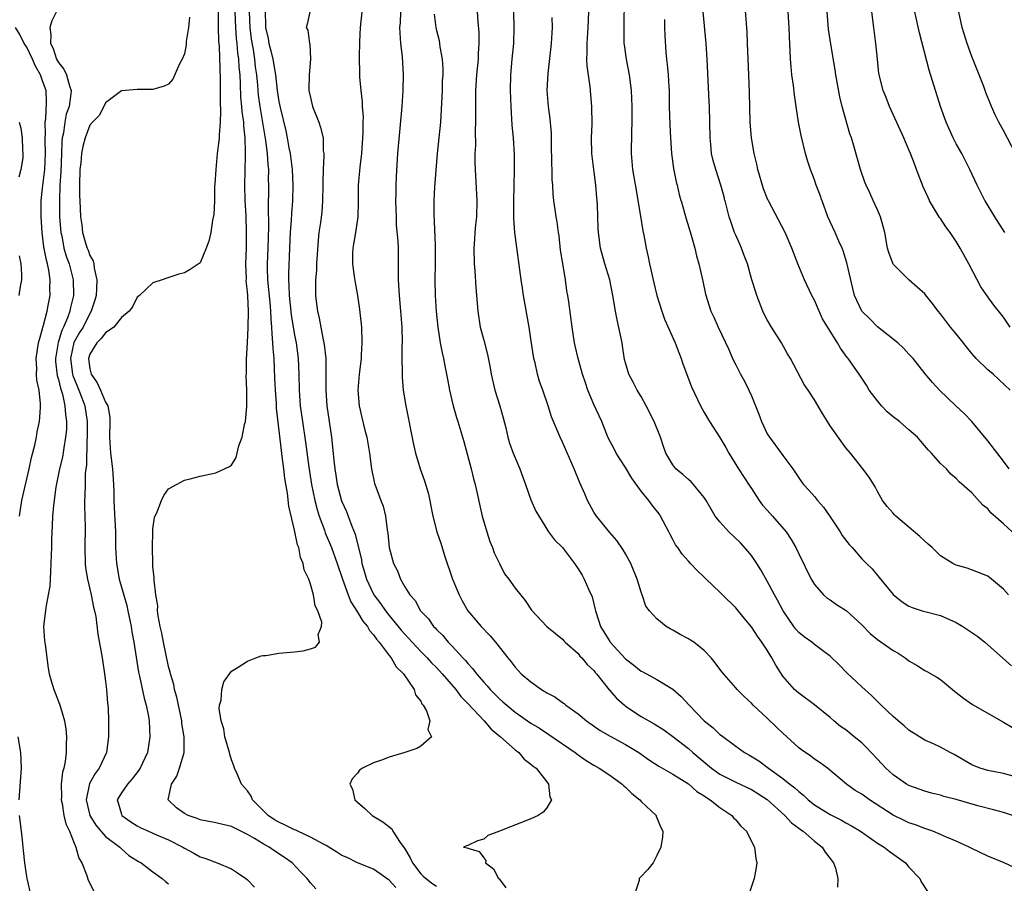
# Model space of a CAD drawing. Units: inches. Extents: x 2538000 to 2541000, y 1557000 to 1560000.
# Drawn here: x 2538418 to 2538543, y 1558100 to 1558210 of the extents above; entities that cross this region are included whole.
import ezdxf

# ---------------------------------------------------------------- set-up
doc = ezdxf.new("R2010")
doc.units = ezdxf.units.IN
doc.header["$MEASUREMENT"] = 0
doc.layers.add('LD25381557_2ft', color=221, linetype='Continuous')

msp = doc.modelspace()

# ---------------------------------------------------------------- linework, layer by layer
at = {"layer": 'LD25381557_2ft'}
for points, elevation in [([(2538443.23, 1558213), (2538443.29, 1558209), (2538443.33, 1558207.33), (2538443.41, 1558206.59), (2538443.56, 1558202.44), (2538443.56, 1558201), (2538443.53, 1558199.53), (2538443.58, 1558198.41), (2538443.52, 1558197), (2538443.4, 1558195.39), (2538443.4, 1558195), (2538443.37, 1558194.63), (2538443.18, 1558193), (2538442.98, 1558191), (2538442.87, 1558189.13), (2538442.83, 1558188.83), (2538442.81, 1558187.07), (2538442.81, 1558187), (2538442.74, 1558185.26), (2538442.57, 1558184.57), (2538442.36, 1558183), (2538442.12, 1558181.88), (2538441.78, 1558181), (2538441, 1558179.16), (2538439.72, 1558178.28), (2538439, 1558177.88), (2538438.31, 1558177.69), (2538436.78, 1558177.22), (2538436.16, 1558177), (2538435, 1558176.62), (2538433.28, 1558175), (2538433.13, 1558174.87), (2538433, 1558174.79), (2538432.42, 1558173.58), (2538431.99, 1558173), (2538431, 1558172.21), (2538430.03, 1558171), (2538429, 1558170.28), (2538428.45, 1558169.55), (2538427.88, 1558169), (2538427, 1558167.56), (2538426.81, 1558167), (2538427, 1558165.68), (2538427.15, 1558165), (2538427.93, 1558163.93), (2538428.36, 1558163), (2538429, 1558161.46), (2538429.26, 1558161), (2538429.51, 1558159.51), (2538429.53, 1558159), (2538429.5, 1558157), (2538429.61, 1558155), (2538429.86, 1558153), (2538430, 1558151), (2538430.03, 1558150.03), (2538430.05, 1558149), (2538430.1, 1558148.1), (2538430.25, 1558145), (2538430.24, 1558144.24), (2538430.27, 1558143), (2538430.36, 1558141), (2538430.72, 1558139), (2538431.67, 1558135.67), (2538431.83, 1558135), (2538432.23, 1558133), (2538432.33, 1558132.33), (2538432.59, 1558131), (2538433.19, 1558127.19), (2538433.31, 1558126.69), (2538433.88, 1558123.88), (2538434.13, 1558123), (2538434.42, 1558121.58), (2538434.52, 1558121), (2538434.63, 1558119), (2538434.3, 1558117), (2538433.38, 1558115), (2538433.23, 1558114.77), (2538432.35, 1558113.65), (2538431.76, 1558113), (2538431, 1558111.88), (2538430.47, 1558111), (2538430.61, 1558110.61), (2538431, 1558109.17), (2538431.06, 1558109), (2538432.2, 1558108.2), (2538433, 1558107.69), (2538433.46, 1558107.46), (2538434.42, 1558107), (2538435.44, 1558106.56), (2538437, 1558105.92), (2538438.78, 1558105), (2538439, 1558104.85), (2538440.21, 1558104.21), (2538441, 1558103.76), (2538441.6, 1558103.6), (2538443.15, 1558103), (2538445, 1558102.22), (2538445.75, 1558101.75), (2538446.81, 1558101), (2538447, 1558100.84), (2538447.9, 1558099.9)], 8386), ([(2538494.86, 1558213), (2538494.78, 1558208.78), (2538494.81, 1558207), (2538494.83, 1558206.83), (2538495.09, 1558205), (2538495.47, 1558203), (2538495.72, 1558201), (2538495.81, 1558199), (2538495.82, 1558198.18), (2538495.82, 1558197), (2538495.76, 1558195.76), (2538495.72, 1558193), (2538495.91, 1558191), (2538496.35, 1558188.35), (2538496.57, 1558187.07), (2538496.92, 1558185.08), (2538497.21, 1558183.21), (2538497.33, 1558182.67), (2538497.63, 1558181), (2538497.89, 1558179.89), (2538498.06, 1558179), (2538498.59, 1558176.59), (2538499, 1558175), (2538499.63, 1558173), (2538499.98, 1558171.98), (2538501.3, 1558169), (2538501.76, 1558167.76), (2538502.09, 1558167), (2538502.31, 1558166.31), (2538503.39, 1558163.39), (2538504.54, 1558161), (2538505, 1558160.16), (2538505.67, 1558159), (2538507, 1558156.96), (2538507.73, 1558155.73), (2538508.14, 1558155), (2538509.37, 1558153), (2538510.79, 1558150.79), (2538511, 1558150.5), (2538511.97, 1558149), (2538512.4, 1558148.4), (2538513, 1558147.76), (2538513.67, 1558147), (2538515.41, 1558145), (2538516.04, 1558144.04), (2538516.62, 1558143), (2538517, 1558142.2), (2538518.59, 1558139), (2538519, 1558138.32), (2538520.16, 1558137), (2538520.61, 1558136.6), (2538521, 1558136.36), (2538521.79, 1558135.79), (2538523.01, 1558135.01), (2538525, 1558133.21), (2538526.09, 1558132.09), (2538527, 1558131.36), (2538529, 1558129.95), (2538529.62, 1558129.62), (2538530.53, 1558129), (2538531, 1558128.63), (2538532.04, 1558128.04), (2538533, 1558127.43), (2538533.29, 1558127.29), (2538534.56, 1558126.56), (2538535, 1558126.26), (2538536.78, 1558124.79), (2538537, 1558124.63), (2538537.91, 1558123.91), (2538539.08, 1558123.08), (2538543, 1558120.87), (2538544.16, 1558120.16)], 8410), ([(2538544.11, 1558145), (2538543, 1558146.01), (2538541.41, 1558147.41), (2538541, 1558147.92), (2538540.39, 1558148.39), (2538539, 1558149.97), (2538537.36, 1558151.36), (2538537, 1558151.79), (2538536.32, 1558152.32), (2538535.75, 1558153), (2538535, 1558153.7), (2538533.87, 1558155), (2538533.43, 1558155.43), (2538532.49, 1558156.5), (2538532.08, 1558157), (2538531, 1558157.97), (2538529.81, 1558159), (2538529, 1558159.61), (2538528.23, 1558160.23), (2538527.53, 1558161), (2538527, 1558161.65), (2538525.97, 1558163), (2538525.61, 1558163.61), (2538524.68, 1558165), (2538523.28, 1558167), (2538523.15, 1558167.15), (2538522.32, 1558168.32), (2538521.92, 1558169), (2538521, 1558170.46), (2538520.04, 1558172.04), (2538519.59, 1558173), (2538519, 1558174.4), (2538518.68, 1558175), (2538517.75, 1558177), (2538516.9, 1558179), (2538516.14, 1558181), (2538515.3, 1558183), (2538513.17, 1558187), (2538513.14, 1558187.07), (2538513, 1558187.37), (2538512.53, 1558188.53), (2538511.82, 1558191), (2538511.68, 1558191.68), (2538511.35, 1558193), (2538511, 1558195), (2538510.85, 1558197), (2538510.77, 1558200.77), (2538510.66, 1558203), (2538510.51, 1558207), (2538510.44, 1558208.44), (2538510.17, 1558212.17)], 8416), ([(2538423, 1558211.53), (2538422.16, 1558209.84), (2538421.9, 1558209), (2538422.06, 1558208.06), (2538422, 1558207), (2538422.34, 1558206.34), (2538422.78, 1558205), (2538423, 1558204.58), (2538423.71, 1558203.71), (2538424.01, 1558203), (2538424.4, 1558201.6), (2538424.62, 1558201), (2538424.6, 1558200.6), (2538424.36, 1558199), (2538424, 1558198), (2538423.8, 1558197), (2538423.64, 1558195.64), (2538423.49, 1558195), (2538423.44, 1558194.56), (2538423.4, 1558193), (2538423.31, 1558190.69), (2538423.2, 1558189), (2538423.12, 1558187.07), (2538423.12, 1558187), (2538423.16, 1558185), (2538423.32, 1558183), (2538423.42, 1558182.58), (2538423.71, 1558181), (2538423.99, 1558179.99), (2538424.35, 1558179), (2538424.86, 1558177), (2538424.9, 1558175), (2538424.54, 1558173.46), (2538424.45, 1558173), (2538424.16, 1558172.16), (2538423.66, 1558171), (2538423.44, 1558170.56), (2538423, 1558169.15), (2538422.95, 1558169.05), (2538422.63, 1558167), (2538422.64, 1558166.64), (2538422.85, 1558164.85), (2538423, 1558164.36), (2538423.25, 1558163.25), (2538423.35, 1558163), (2538423.51, 1558162.49), (2538423.83, 1558161), (2538423.89, 1558159.89), (2538424.03, 1558159), (2538424.02, 1558157.98), (2538423.92, 1558157), (2538423.67, 1558155.67), (2538423.5, 1558154.5), (2538423.14, 1558153), (2538422.68, 1558150.68), (2538422.36, 1558148.36), (2538422.25, 1558147), (2538422.22, 1558145.78), (2538422.13, 1558144.13), (2538422.12, 1558143), (2538422.07, 1558142.07), (2538422.06, 1558141), (2538421.99, 1558139.99), (2538421.97, 1558139), (2538421.9, 1558138.1), (2538421.72, 1558137), (2538421.39, 1558135.39), (2538421.12, 1558133), (2538421.22, 1558131.22), (2538421.31, 1558130.69), (2538421.7, 1558127.7), (2538421.84, 1558127), (2538422.08, 1558126.08), (2538422.4, 1558125), (2538422.59, 1558124.59), (2538423.15, 1558123.15), (2538423.25, 1558122.75), (2538423.76, 1558121), (2538423.95, 1558119.95), (2538424.02, 1558119), (2538423.97, 1558118.03), (2538424, 1558117), (2538423.88, 1558115.88), (2538423.68, 1558115), (2538423.51, 1558114.49), (2538423.35, 1558113), (2538423.38, 1558111.38), (2538423.35, 1558111), (2538423.46, 1558110.54), (2538423.71, 1558109), (2538423.93, 1558107.93), (2538424.4, 1558107), (2538425, 1558105.5), (2538425.23, 1558105), (2538425.61, 1558103.61), (2538425.97, 1558103), (2538426.61, 1558101.39), (2538426.8, 1558100.8), (2538427, 1558100.44), (2538427.46, 1558099.46)], 8382), ([(2538455.7, 1558099.7), (2538455, 1558100.48), (2538454.59, 1558101), (2538453.8, 1558101.8), (2538452.68, 1558103), (2538451.69, 1558103.69), (2538450.48, 1558104.48), (2538449.76, 1558105), (2538449, 1558105.41), (2538447.92, 1558106.08), (2538447, 1558106.61), (2538445.4, 1558107.4), (2538445, 1558107.61), (2538443.86, 1558107.86), (2538443, 1558108.07), (2538441, 1558108.45), (2538440.61, 1558108.61), (2538439.46, 1558109), (2538439, 1558109.26), (2538437.98, 1558109.98), (2538436.93, 1558111), (2538437.36, 1558113), (2538438.02, 1558113.98), (2538438.37, 1558115), (2538438.95, 1558117), (2538438.96, 1558119), (2538438.69, 1558120.69), (2538438.66, 1558121), (2538438.03, 1558124.03), (2538437.76, 1558125), (2538437.64, 1558125.64), (2538437.23, 1558127), (2538437.2, 1558127.2), (2538437, 1558127.91), (2538436.34, 1558131), (2538436.13, 1558132.13), (2538435.92, 1558133), (2538435.67, 1558134.33), (2538435.6, 1558135), (2538435.61, 1558135.61), (2538435.37, 1558137), (2538435.14, 1558138.86), (2538435.16, 1558139.16), (2538435, 1558140.65), (2538434.97, 1558141.03), (2538434.93, 1558143), (2538434.97, 1558145.03), (2538435, 1558145.39), (2538435.19, 1558146.81), (2538435.54, 1558147.54), (2538436.09, 1558149), (2538436.39, 1558149.61), (2538437, 1558150.46), (2538439, 1558151.55), (2538439.73, 1558151.73), (2538441, 1558152.08), (2538443, 1558152.48), (2538444.72, 1558153.28), (2538445, 1558153.47), (2538445.57, 1558154.43), (2538445.93, 1558155.93), (2538446.33, 1558157), (2538446.64, 1558158.64), (2538446.74, 1558159), (2538446.91, 1558160.91), (2538446.94, 1558161.06), (2538446.93, 1558163), (2538446.85, 1558164.85), (2538446.87, 1558165), (2538446.88, 1558166.88), (2538447, 1558169.05), (2538447.08, 1558170.92), (2538447.12, 1558173), (2538447.04, 1558174.96), (2538447, 1558175.52), (2538446.86, 1558176.86), (2538446.87, 1558177.13), (2538446.81, 1558179), (2538446.87, 1558181), (2538446.9, 1558183), (2538446.83, 1558185.17), (2538446.72, 1558187), (2538446.72, 1558187.07), (2538446.66, 1558189), (2538446.74, 1558192.74), (2538446.77, 1558193.23), (2538446.71, 1558195), (2538446.53, 1558196.53), (2538446.53, 1558197), (2538446.34, 1558198.34), (2538446.31, 1558199), (2538446.18, 1558200.18), (2538446.13, 1558201.87), (2538446.06, 1558203), (2538445.97, 1558203.97), (2538445.92, 1558205), (2538445.79, 1558205.79), (2538445.7, 1558207), (2538445.61, 1558207.61), (2538445.51, 1558209), (2538445.45, 1558211)], 8388), ([(2538465.86, 1558099.86), (2538465, 1558100.81), (2538463, 1558102.19), (2538461, 1558102.98), (2538459.66, 1558103.66), (2538459, 1558103.95), (2538458.37, 1558104.37), (2538457.33, 1558105), (2538457, 1558105.19), (2538456.65, 1558105.35), (2538455, 1558106.27), (2538453.41, 1558107), (2538453.14, 1558107.14), (2538453, 1558107.18), (2538451.8, 1558107.8), (2538451, 1558108.14), (2538450.46, 1558108.46), (2538449.62, 1558109), (2538447.66, 1558111), (2538447.47, 1558111.47), (2538447, 1558112.13), (2538446.25, 1558113), (2538445.7, 1558114.3), (2538445.38, 1558115), (2538445.29, 1558115.29), (2538445, 1558116.07), (2538444.77, 1558116.77), (2538444.73, 1558117), (2538444.15, 1558119), (2538444.02, 1558120.02), (2538443.67, 1558121), (2538443.42, 1558122.58), (2538443.46, 1558123), (2538443.66, 1558123.66), (2538443.76, 1558125), (2538444.02, 1558125.98), (2538445, 1558127.33), (2538445.84, 1558127.84), (2538447, 1558128.6), (2538448.05, 1558129), (2538448.75, 1558129.25), (2538449, 1558129.3), (2538449.33, 1558129.33), (2538451, 1558129.6), (2538453, 1558129.78), (2538454.08, 1558129.92), (2538455, 1558130.15), (2538455.65, 1558130.35), (2538456.15, 1558131), (2538455.99, 1558131.99), (2538456.42, 1558133), (2538456.46, 1558133.54), (2538455.95, 1558135), (2538455.6, 1558135.6), (2538455.4, 1558137), (2538455, 1558138.38), (2538454.78, 1558139), (2538454.19, 1558140.19), (2538454.08, 1558141), (2538453.75, 1558141.75), (2538453.51, 1558143), (2538453.37, 1558143.37), (2538453, 1558145.22), (2538452.25, 1558148.25), (2538452.09, 1558149.91), (2538451.77, 1558151.77), (2538451.64, 1558153), (2538451.43, 1558154.57), (2538451.31, 1558155.31), (2538450.71, 1558160.71), (2538450.68, 1558161.32), (2538450.56, 1558163), (2538450.5, 1558164.5), (2538450.38, 1558167), (2538450.26, 1558168.26), (2538450.24, 1558169), (2538450.13, 1558170.12), (2538450.12, 1558171), (2538450.01, 1558172.02), (2538449.99, 1558173), (2538449.89, 1558174.11), (2538449.59, 1558177), (2538449.54, 1558178.46), (2538449.54, 1558179), (2538449.62, 1558181), (2538449.7, 1558183.7), (2538449.66, 1558186.34), (2538449.68, 1558187.07), (2538449.7, 1558187.7), (2538449.71, 1558189), (2538449.69, 1558189.69), (2538449.7, 1558191), (2538449.63, 1558191.63), (2538449.56, 1558193), (2538449.35, 1558194.65), (2538448.61, 1558199), (2538448.41, 1558200.41), (2538448.35, 1558201), (2538448.31, 1558201.69), (2538448.18, 1558203), (2538448.04, 1558204.04), (2538447.96, 1558205), (2538447.77, 1558206.23), (2538447.53, 1558207.53), (2538447.33, 1558209), (2538447.26, 1558211)], 8390), ([(2538449.24, 1558211), (2538449.29, 1558209.29), (2538449.28, 1558209), (2538449.62, 1558207.62), (2538449.73, 1558207), (2538449.97, 1558206.03), (2538450.24, 1558205), (2538450.56, 1558203), (2538450.79, 1558201), (2538451, 1558199.61), (2538451.16, 1558198.84), (2538451.89, 1558195.89), (2538452.06, 1558195), (2538452.28, 1558193.72), (2538452.43, 1558193), (2538452.68, 1558191), (2538452.77, 1558189), (2538452.72, 1558187.07), (2538452.71, 1558187), (2538452.58, 1558185.42), (2538452.54, 1558184.54), (2538452.43, 1558183), (2538452.35, 1558181), (2538452.2, 1558177.8), (2538452.2, 1558177), (2538452.27, 1558176.27), (2538452.3, 1558175), (2538452.56, 1558172.56), (2538453, 1558169.95), (2538453.19, 1558169), (2538453.45, 1558167), (2538453.53, 1558165), (2538453.56, 1558163), (2538453.72, 1558161), (2538453.99, 1558159), (2538454.37, 1558156.37), (2538454.79, 1558153.21), (2538455.13, 1558151), (2538455.55, 1558149), (2538455.85, 1558147.85), (2538456.13, 1558147), (2538456.79, 1558145.21), (2538456.89, 1558144.89), (2538457.66, 1558143), (2538458.38, 1558141), (2538459.06, 1558139), (2538459.79, 1558137), (2538460.13, 1558136.13), (2538461, 1558134.81), (2538461.67, 1558133.67), (2538462.24, 1558133), (2538462.5, 1558132.5), (2538463, 1558131.94), (2538463.38, 1558131.38), (2538463.71, 1558131), (2538465, 1558129.3), (2538465.25, 1558129), (2538465.89, 1558127.89), (2538466.83, 1558127), (2538468.19, 1558125), (2538468.34, 1558124.34), (2538469, 1558123.51), (2538469.16, 1558123.16), (2538469.31, 1558123), (2538469.72, 1558122.28), (2538470.15, 1558121), (2538469.93, 1558119.93), (2538470.39, 1558119), (2538469, 1558117.8), (2538468.5, 1558117.5), (2538467, 1558117), (2538465, 1558116.4), (2538464.04, 1558116.04), (2538463, 1558115.69), (2538461.63, 1558115), (2538461.25, 1558114.75), (2538461, 1558114.4), (2538460.32, 1558113.68), (2538460.01, 1558113), (2538460.35, 1558112.35), (2538460.66, 1558111), (2538461, 1558110.72), (2538461.91, 1558109.91), (2538462.85, 1558109), (2538464.21, 1558108.21), (2538465.32, 1558107.32), (2538465.45, 1558107), (2538466.4, 1558105.6), (2538467, 1558104.79), (2538467.65, 1558103.65), (2538467.96, 1558103), (2538469, 1558101.62), (2538469.31, 1558101.31), (2538470.42, 1558100.42), (2538471, 1558100.02)], 8392), ([(2538454.94, 1558211), (2538454.58, 1558209.42), (2538454.46, 1558209), (2538454.67, 1558208.67), (2538454.87, 1558207), (2538454.92, 1558206.92), (2538455.02, 1558205), (2538454.86, 1558203), (2538454.8, 1558201.2), (2538454.82, 1558201), (2538455, 1558200.11), (2538455.27, 1558199), (2538456.08, 1558197), (2538456.3, 1558196.3), (2538456.6, 1558195), (2538456.64, 1558193.36), (2538456.69, 1558193), (2538456.71, 1558192.71), (2538456.62, 1558191), (2538456.57, 1558189.43), (2538456.58, 1558189), (2538456.55, 1558187.07), (2538456.55, 1558187), (2538456.44, 1558185.56), (2538456.28, 1558184.28), (2538456.09, 1558183), (2538455.97, 1558182.03), (2538455.78, 1558179), (2538455.77, 1558178.23), (2538455.66, 1558177), (2538455.63, 1558175.63), (2538455.64, 1558175), (2538455.72, 1558174.28), (2538455.9, 1558173), (2538456.13, 1558172.13), (2538456.62, 1558169.38), (2538456.72, 1558169), (2538456.76, 1558168.76), (2538456.94, 1558167), (2538456.97, 1558164.97), (2538456.96, 1558163), (2538457.1, 1558161), (2538457.66, 1558157), (2538457.8, 1558155.8), (2538457.96, 1558154.04), (2538458.08, 1558153), (2538458.21, 1558152.21), (2538458.38, 1558151), (2538458.94, 1558148.94), (2538459.57, 1558147.57), (2538459.8, 1558147), (2538460.26, 1558145.74), (2538460.69, 1558144.69), (2538461.47, 1558141.47), (2538461.54, 1558141), (2538461.88, 1558139.88), (2538462.13, 1558139), (2538463, 1558137.11), (2538463.06, 1558137), (2538463.9, 1558135.9), (2538464.52, 1558135), (2538465, 1558134.39), (2538466.16, 1558133), (2538466.53, 1558132.53), (2538467.91, 1558131), (2538469, 1558129.83), (2538469.83, 1558129), (2538470.39, 1558128.39), (2538471, 1558127.78), (2538471.73, 1558127), (2538473.45, 1558125), (2538474.1, 1558124.1), (2538475, 1558123.24), (2538477.08, 1558121), (2538477.95, 1558119.95), (2538479.13, 1558119), (2538481, 1558117.34), (2538481.46, 1558117), (2538482.14, 1558116.14), (2538483, 1558115.53), (2538483.27, 1558115.27), (2538483.66, 1558115), (2538485, 1558113.28), (2538485.24, 1558113), (2538485.39, 1558111.39), (2538485.63, 1558111), (2538485, 1558110), (2538484.56, 1558109.44), (2538483.9, 1558109), (2538483, 1558108.59), (2538479.03, 1558107.03), (2538477.52, 1558106.48), (2538477, 1558106.01), (2538476.2, 1558105.8), (2538475, 1558105.21), (2538474.83, 1558105.17), (2538474.45, 1558105), (2538474.91, 1558104.91), (2538475, 1558104.87), (2538476.42, 1558104.42), (2538477, 1558103.63), (2538477.28, 1558103.28), (2538477.25, 1558103), (2538478.24, 1558102.24), (2538478.9, 1558101), (2538478.95, 1558100.95), (2538479.83, 1558099.83)], 8394), ([(2538461.55, 1558211), (2538461.31, 1558209), (2538461.22, 1558207.22), (2538461.19, 1558205.19), (2538461.22, 1558203.22), (2538461.25, 1558202.75), (2538461.39, 1558201), (2538461.56, 1558199.56), (2538461.57, 1558199), (2538461.68, 1558197.68), (2538461.65, 1558197), (2538461.65, 1558195.65), (2538461.48, 1558193), (2538461.29, 1558191.29), (2538461.08, 1558189), (2538461.07, 1558187.07), (2538461.07, 1558186.93), (2538461.03, 1558185), (2538460.73, 1558183), (2538460.48, 1558181.52), (2538460.37, 1558181), (2538460.34, 1558180.34), (2538460.33, 1558179), (2538460.57, 1558177.43), (2538460.67, 1558176.67), (2538460.98, 1558175), (2538461.24, 1558173.24), (2538461.48, 1558171), (2538461.54, 1558169), (2538461.46, 1558167.46), (2538461.43, 1558167), (2538461.19, 1558165), (2538461.03, 1558163), (2538461.2, 1558161), (2538461.53, 1558159.53), (2538461.91, 1558157.91), (2538462.15, 1558157), (2538462.49, 1558155), (2538462.76, 1558153), (2538463.15, 1558151.15), (2538463.29, 1558150.71), (2538463.93, 1558149), (2538464.25, 1558148.25), (2538464.52, 1558147), (2538464.73, 1558145.27), (2538464.82, 1558144.82), (2538465.01, 1558143.01), (2538465.57, 1558141), (2538466.04, 1558140.04), (2538466.44, 1558139), (2538467, 1558138.02), (2538467.61, 1558137), (2538468.29, 1558136.29), (2538468.99, 1558135), (2538469.98, 1558133.98), (2538470.64, 1558133), (2538470.83, 1558132.83), (2538471, 1558132.62), (2538471.83, 1558131.83), (2538472.5, 1558131), (2538473, 1558130.49), (2538474.37, 1558129), (2538474.68, 1558128.68), (2538475, 1558128.28), (2538475.63, 1558127.63), (2538476.07, 1558127), (2538477, 1558125.92), (2538477.46, 1558125.46), (2538477.83, 1558125), (2538478.42, 1558124.42), (2538479, 1558123.82), (2538479.45, 1558123.45), (2538479.93, 1558123), (2538481, 1558122.11), (2538483, 1558120.73), (2538484.07, 1558120.07), (2538485.29, 1558119.29), (2538488.62, 1558117), (2538489, 1558116.7), (2538490, 1558116), (2538491, 1558115.38), (2538491.68, 1558115), (2538493, 1558114.14), (2538494.59, 1558113), (2538494.79, 1558112.79), (2538495, 1558112.62), (2538495.8, 1558111.8), (2538496.84, 1558111), (2538497, 1558110.8), (2538498.89, 1558109), (2538498.91, 1558108.91), (2538499.49, 1558107.49), (2538499.74, 1558107), (2538499.69, 1558106.31), (2538499.48, 1558105), (2538499, 1558103.92), (2538498.51, 1558103), (2538497.84, 1558102.16), (2538496.87, 1558101.13), (2538496.76, 1558101), (2538496.74, 1558100.74), (2538496.16, 1558099)], 8396), ([(2538466.42, 1558211), (2538466.38, 1558209.62), (2538466.33, 1558209), (2538466.34, 1558208.34), (2538466.46, 1558207), (2538466.66, 1558205.34), (2538466.79, 1558203), (2538466.74, 1558201), (2538466.6, 1558199), (2538466.06, 1558193), (2538465.89, 1558190.11), (2538465.85, 1558189), (2538465.85, 1558187.85), (2538465.81, 1558187.07), (2538465.81, 1558187), (2538465.87, 1558185), (2538465.91, 1558183.91), (2538466.12, 1558181.88), (2538466.15, 1558181), (2538466.16, 1558179), (2538466.14, 1558177.86), (2538466.14, 1558177), (2538466.26, 1558175), (2538466.46, 1558173), (2538466.61, 1558171), (2538466.64, 1558169), (2538466.62, 1558168.62), (2538466.61, 1558167), (2538466.65, 1558165.35), (2538466.63, 1558165), (2538466.63, 1558164.63), (2538466.79, 1558163), (2538467.13, 1558161), (2538468.1, 1558156.1), (2538468.35, 1558155), (2538468.93, 1558153), (2538469.49, 1558151.49), (2538469.95, 1558149.95), (2538470.17, 1558149), (2538470.28, 1558148.28), (2538470.54, 1558147), (2538471.05, 1558145), (2538471.55, 1558143.55), (2538472.01, 1558141.99), (2538473.06, 1558139), (2538473.9, 1558137), (2538474.27, 1558136.27), (2538474.99, 1558135), (2538476.67, 1558133), (2538477.82, 1558131.82), (2538478.5, 1558131), (2538480.08, 1558129), (2538480.5, 1558128.5), (2538481, 1558127.83), (2538481.77, 1558127), (2538483, 1558125.95), (2538484.33, 1558125), (2538484.76, 1558124.76), (2538485, 1558124.59), (2538486.05, 1558124.05), (2538487, 1558123.33), (2538487.21, 1558123.21), (2538487.44, 1558123), (2538489, 1558121.9), (2538490.06, 1558121), (2538491.81, 1558119.81), (2538493.06, 1558119.06), (2538495, 1558118.02), (2538496.7, 1558117), (2538498.05, 1558116.05), (2538499.26, 1558115.26), (2538501, 1558114.26), (2538503, 1558113.01), (2538504.07, 1558112.07), (2538505, 1558111.5), (2538505.29, 1558111.29), (2538505.78, 1558111), (2538507, 1558110.01), (2538508.52, 1558109), (2538508.73, 1558108.73), (2538509, 1558108.45), (2538509.67, 1558107.67), (2538510.36, 1558107), (2538511, 1558105.72), (2538511.4, 1558105), (2538511.55, 1558103.55), (2538511.69, 1558103), (2538511.61, 1558102.39), (2538511.35, 1558101), (2538510.69, 1558099)], 8398), ([(2538470.72, 1558210.72), (2538470.92, 1558209), (2538471, 1558208.65), (2538471.34, 1558207.34), (2538471.4, 1558207), (2538471.45, 1558206.55), (2538471.74, 1558205), (2538471.81, 1558203.81), (2538471.8, 1558203), (2538471.75, 1558202.25), (2538471.71, 1558201), (2538471.51, 1558197), (2538471.32, 1558195), (2538471.1, 1558193), (2538470.91, 1558190.91), (2538470.75, 1558188.75), (2538470.66, 1558187.07), (2538470.66, 1558187), (2538470.67, 1558185), (2538470.71, 1558184.71), (2538470.77, 1558183), (2538470.79, 1558182.79), (2538470.82, 1558181), (2538470.82, 1558179), (2538470.8, 1558177), (2538470.82, 1558175), (2538470.95, 1558172.95), (2538471.17, 1558171), (2538471.49, 1558169), (2538471.71, 1558167.71), (2538471.88, 1558167), (2538472.13, 1558165.87), (2538472.4, 1558164.4), (2538472.68, 1558163), (2538473.12, 1558161), (2538473.53, 1558159.53), (2538473.7, 1558159), (2538474.46, 1558156.46), (2538475.4, 1558153), (2538475.72, 1558151.72), (2538475.94, 1558151), (2538476.81, 1558147), (2538477.42, 1558145), (2538477.8, 1558143.8), (2538478.13, 1558143), (2538478.34, 1558142.34), (2538478.99, 1558140.99), (2538479.66, 1558139.66), (2538480.2, 1558139), (2538481, 1558137.87), (2538482.29, 1558136.29), (2538483.07, 1558135.07), (2538485.02, 1558133), (2538486.1, 1558132.1), (2538487, 1558131.39), (2538487.17, 1558131.17), (2538487.34, 1558131), (2538489, 1558129.55), (2538489.23, 1558129.23), (2538489.47, 1558129), (2538490.16, 1558128.16), (2538491, 1558127.4), (2538491.17, 1558127.17), (2538491.32, 1558127), (2538492.95, 1558124.95), (2538493.88, 1558123.88), (2538494.87, 1558123), (2538495, 1558122.89), (2538497, 1558121.58), (2538497.96, 1558121), (2538498.64, 1558120.64), (2538499.86, 1558119.86), (2538501, 1558119.03), (2538503, 1558117.5), (2538503.55, 1558117), (2538505.94, 1558115), (2538507, 1558114.26), (2538509, 1558113.25), (2538511, 1558112.29), (2538511.8, 1558111.8), (2538513, 1558111.03), (2538515.26, 1558109), (2538516.09, 1558108.09), (2538517, 1558107.41), (2538517.23, 1558107.23), (2538517.57, 1558107), (2538519, 1558105.74), (2538519.97, 1558105), (2538520.36, 1558104.36), (2538521, 1558103.56), (2538521.23, 1558103.23), (2538521.44, 1558103), (2538521.68, 1558102.32), (2538521.99, 1558101), (2538521.93, 1558099.93)], 8400), ([(2538476.19, 1558211), (2538476.26, 1558209.74), (2538476.37, 1558208.37), (2538476.38, 1558207), (2538476.29, 1558205.71), (2538476.28, 1558205), (2538476.11, 1558203), (2538475.98, 1558201), (2538475.95, 1558199.95), (2538475.95, 1558199), (2538475.98, 1558198.02), (2538475.96, 1558197), (2538475.92, 1558195.92), (2538475.95, 1558194.05), (2538475.88, 1558193), (2538475.87, 1558191.87), (2538475.9, 1558191), (2538476.12, 1558187.07), (2538476.12, 1558187), (2538476.09, 1558185), (2538475.98, 1558183.98), (2538475.89, 1558183), (2538475.84, 1558182.16), (2538475.73, 1558181), (2538475.8, 1558179), (2538475.88, 1558178.12), (2538476.02, 1558176.02), (2538476.27, 1558173), (2538476.57, 1558171), (2538477, 1558169.33), (2538477.5, 1558167.5), (2538477.82, 1558165.82), (2538477.95, 1558165), (2538478.4, 1558163), (2538479.04, 1558161), (2538479.48, 1558159.48), (2538479.81, 1558158.19), (2538480.07, 1558157), (2538480.27, 1558156.27), (2538480.75, 1558155), (2538481, 1558154.38), (2538481.61, 1558153), (2538481.96, 1558151.96), (2538482.32, 1558151), (2538483, 1558149.06), (2538483.61, 1558147.61), (2538485.25, 1558145), (2538486.01, 1558144.01), (2538487, 1558143.02), (2538488.53, 1558141), (2538489, 1558140.33), (2538489.5, 1558139.5), (2538489.78, 1558139), (2538490.35, 1558137.65), (2538490.76, 1558136.76), (2538491.17, 1558135.17), (2538491.19, 1558135), (2538491.27, 1558134.73), (2538491.85, 1558133), (2538493, 1558131.1), (2538493.07, 1558131), (2538495, 1558128.88), (2538496.07, 1558128.07), (2538497, 1558127.33), (2538497.22, 1558127.22), (2538499, 1558126.26), (2538501.04, 1558125.04), (2538502.09, 1558124.09), (2538503.09, 1558123), (2538505, 1558121.02), (2538506.13, 1558120.13), (2538507, 1558119.29), (2538507.18, 1558119.18), (2538509, 1558117.79), (2538509.48, 1558117.48), (2538510.1, 1558117), (2538510.69, 1558116.69), (2538511.93, 1558115.93), (2538513.16, 1558115), (2538515, 1558113.72), (2538515.88, 1558113), (2538516.52, 1558112.52), (2538517, 1558112.04), (2538517.6, 1558111.6), (2538518.21, 1558111), (2538519, 1558110.37), (2538521, 1558109.13), (2538522.42, 1558108.42), (2538523, 1558108.08), (2538523.7, 1558107.7), (2538524.83, 1558107), (2538527, 1558105.5), (2538527.84, 1558105), (2538528.49, 1558104.49), (2538530.55, 1558103), (2538531, 1558102.47), (2538532.39, 1558101), (2538532.57, 1558100.57), (2538533.35, 1558099.35)], 8402), ([(2538545, 1558102.13), (2538543.07, 1558103), (2538541, 1558103.86), (2538539, 1558104.81), (2538538.64, 1558105), (2538537, 1558105.73), (2538535.76, 1558106.25), (2538535, 1558106.59), (2538534.04, 1558107), (2538533.28, 1558107.28), (2538533, 1558107.35), (2538531.82, 1558107.82), (2538531, 1558108.09), (2538530.38, 1558108.38), (2538529, 1558109.07), (2538526, 1558111), (2538525, 1558111.71), (2538524.19, 1558112.19), (2538523.05, 1558113), (2538520.65, 1558115), (2538519.71, 1558115.71), (2538519, 1558116.16), (2538518.53, 1558116.53), (2538517.35, 1558117.35), (2538517, 1558117.61), (2538515, 1558119.44), (2538514.2, 1558120.2), (2538513, 1558121.37), (2538511.22, 1558123), (2538511, 1558123.27), (2538510.09, 1558124.09), (2538509.17, 1558125), (2538509, 1558125.22), (2538507.22, 1558127.22), (2538506.4, 1558128.4), (2538505.89, 1558129), (2538505, 1558129.96), (2538503.67, 1558131), (2538503.27, 1558131.27), (2538503, 1558131.42), (2538501.96, 1558131.96), (2538501, 1558132.52), (2538500.68, 1558132.68), (2538500.18, 1558133), (2538499, 1558133.96), (2538498.04, 1558135), (2538497.59, 1558135.59), (2538497.13, 1558137), (2538497, 1558137.37), (2538496.51, 1558139), (2538495.67, 1558141), (2538495, 1558142.21), (2538494.71, 1558142.71), (2538493.89, 1558143.89), (2538493, 1558144.92), (2538491.34, 1558147), (2538491, 1558147.51), (2538490.18, 1558149), (2538489.85, 1558149.85), (2538489.23, 1558151.23), (2538488.51, 1558153), (2538487, 1558156.39), (2538486.71, 1558157), (2538486.19, 1558158.19), (2538485.61, 1558159.61), (2538485.18, 1558161), (2538484.5, 1558163), (2538484.09, 1558164.09), (2538483.84, 1558165), (2538483.53, 1558166.47), (2538483.38, 1558167), (2538483.31, 1558167.31), (2538483, 1558169.49), (2538482.76, 1558171), (2538482.06, 1558175), (2538481.92, 1558175.92), (2538481.76, 1558177), (2538480.97, 1558183), (2538480.82, 1558184.82), (2538480.81, 1558187), (2538480.81, 1558187.07), (2538480.88, 1558188.88), (2538480.93, 1558191), (2538480.91, 1558192.91), (2538480.77, 1558195), (2538480.63, 1558196.63), (2538480.48, 1558199), (2538480.42, 1558201), (2538480.46, 1558203), (2538480.62, 1558205), (2538480.81, 1558207), (2538480.88, 1558209), (2538480.85, 1558211)], 8404), ([(2538545, 1558113.79), (2538543, 1558114.33), (2538541, 1558114.71), (2538540.03, 1558115), (2538539.29, 1558115.29), (2538539, 1558115.44), (2538536.76, 1558116.76), (2538536.24, 1558117), (2538535, 1558117.66), (2538534.1, 1558118.1), (2538533, 1558118.56), (2538531, 1558119.84), (2538530.38, 1558120.38), (2538529.62, 1558121), (2538529, 1558121.55), (2538527.48, 1558123), (2538526.25, 1558124.25), (2538525, 1558125.34), (2538523.12, 1558127.12), (2538522.14, 1558128.14), (2538521, 1558129.22), (2538520.19, 1558129.81), (2538519, 1558130.72), (2538518.65, 1558131), (2538517.7, 1558131.7), (2538517, 1558132.25), (2538516.64, 1558132.64), (2538516.38, 1558133), (2538515.01, 1558135), (2538514.33, 1558136.33), (2538513.94, 1558137), (2538513, 1558138.76), (2538512.19, 1558140.19), (2538511.68, 1558141), (2538511, 1558141.99), (2538510.56, 1558142.56), (2538509.6, 1558143.6), (2538508.12, 1558145), (2538507, 1558146.26), (2538506.41, 1558147), (2538505.88, 1558147.88), (2538505.25, 1558149), (2538505, 1558149.38), (2538503.66, 1558151), (2538503.35, 1558151.35), (2538503, 1558151.64), (2538502.3, 1558152.3), (2538501.41, 1558153), (2538501, 1558153.51), (2538500.15, 1558155), (2538499.85, 1558155.85), (2538499.46, 1558157), (2538498.67, 1558159), (2538497.65, 1558161), (2538497, 1558162.18), (2538496.49, 1558163), (2538495.98, 1558163.98), (2538495.43, 1558165), (2538495, 1558166.46), (2538494.89, 1558166.89), (2538494.61, 1558168.61), (2538494.57, 1558169), (2538493.93, 1558171.93), (2538493.73, 1558173), (2538493.42, 1558175), (2538493, 1558177), (2538492.39, 1558179), (2538491.83, 1558181), (2538491.56, 1558183), (2538491.53, 1558183.53), (2538491.48, 1558185), (2538491.45, 1558186.55), (2538491.42, 1558187), (2538491.41, 1558187.07), (2538491.38, 1558187.38), (2538491.26, 1558189), (2538491, 1558191), (2538490.75, 1558193), (2538490.7, 1558195), (2538490.76, 1558196.76), (2538490.74, 1558199), (2538490.53, 1558201.47), (2538490.13, 1558204.13), (2538490.11, 1558205), (2538490.15, 1558205.85), (2538490.13, 1558207), (2538490.28, 1558209), (2538490.36, 1558211)], 8408), ([(2538543.65, 1558137), (2538543, 1558137.75), (2538541.48, 1558139), (2538541, 1558139.37), (2538539.85, 1558139.85), (2538538.39, 1558140.39), (2538537, 1558140.78), (2538536.57, 1558141), (2538535, 1558141.98), (2538533.95, 1558143), (2538533.45, 1558143.45), (2538533, 1558143.81), (2538532.4, 1558144.4), (2538531, 1558145.62), (2538529.34, 1558147), (2538529.17, 1558147.17), (2538529, 1558147.39), (2538528.24, 1558148.24), (2538527.66, 1558149), (2538527, 1558150.12), (2538526.7, 1558150.7), (2538525.93, 1558151.93), (2538525.13, 1558153), (2538523.57, 1558155), (2538523, 1558155.68), (2538521, 1558158.47), (2538520.66, 1558159), (2538520.01, 1558160.01), (2538519, 1558161.75), (2538518.19, 1558163), (2538517.7, 1558163.7), (2538515.96, 1558167), (2538515.6, 1558167.6), (2538514.8, 1558169), (2538513.54, 1558171), (2538513, 1558171.91), (2538512.62, 1558172.62), (2538512.45, 1558173), (2538511.69, 1558175), (2538511.53, 1558175.53), (2538511.06, 1558177), (2538510.49, 1558179), (2538510.07, 1558180.07), (2538509.75, 1558181), (2538509.51, 1558181.51), (2538509, 1558182.67), (2538508.87, 1558183), (2538508.37, 1558184.37), (2538508.17, 1558185), (2538507.65, 1558187), (2538507.63, 1558187.07), (2538507.53, 1558187.53), (2538507.11, 1558189), (2538506.47, 1558191), (2538506.15, 1558192.15), (2538505.95, 1558193), (2538505.85, 1558194.15), (2538505.75, 1558195), (2538505.67, 1558199), (2538505.62, 1558199.62), (2538505.39, 1558205), (2538505.27, 1558207), (2538504.86, 1558211)], 8414), ([(2538543.72, 1558153), (2538543, 1558153.96), (2538541, 1558156.57), (2538539, 1558159), (2538538.02, 1558160.02), (2538536.94, 1558161), (2538534.89, 1558163), (2538533.97, 1558163.97), (2538533.05, 1558165.05), (2538531.54, 1558167), (2538531, 1558167.55), (2538530.31, 1558168.31), (2538529.59, 1558169), (2538529.26, 1558169.26), (2538529, 1558169.44), (2538527, 1558171.04), (2538526.02, 1558172.02), (2538525.03, 1558173.03), (2538524.1, 1558175), (2538523.87, 1558175.87), (2538523.13, 1558179.13), (2538522.65, 1558180.65), (2538522.51, 1558181), (2538522.09, 1558181.91), (2538521.62, 1558183), (2538521, 1558184.34), (2538520.71, 1558185), (2538519.96, 1558187), (2538519.94, 1558187.07), (2538519.72, 1558187.72), (2538519.23, 1558189), (2538519, 1558189.68), (2538518.49, 1558191), (2538518.12, 1558192.12), (2538517.88, 1558193), (2538517.3, 1558195.3), (2538516.98, 1558196.98), (2538516.7, 1558199), (2538516.46, 1558200.46), (2538516.35, 1558201.66), (2538516.14, 1558203), (2538516.03, 1558204.03), (2538515.96, 1558205), (2538515.93, 1558206.07), (2538515.82, 1558207.82), (2538515.78, 1558209), (2538515.66, 1558211)], 8418), ([(2538543.86, 1558163), (2538541.68, 1558165), (2538541, 1558165.58), (2538539.53, 1558167), (2538539, 1558167.62), (2538537, 1558170.12), (2538536.26, 1558171), (2538535, 1558172.67), (2538534.71, 1558173), (2538533.99, 1558173.99), (2538533.1, 1558175.1), (2538533, 1558175.2), (2538532.06, 1558176.06), (2538530.97, 1558176.97), (2538529, 1558178.96), (2538528.45, 1558180.45), (2538528.29, 1558181), (2538527.93, 1558183), (2538527.74, 1558183.74), (2538527.37, 1558185), (2538527, 1558185.88), (2538526.46, 1558187.07), (2538526.02, 1558188.02), (2538525.56, 1558189), (2538525.4, 1558189.4), (2538524.84, 1558191), (2538524, 1558194), (2538523.7, 1558195), (2538523.51, 1558195.51), (2538522.54, 1558199), (2538522.23, 1558200.23), (2538521.72, 1558203), (2538521.65, 1558203.65), (2538521.09, 1558206.91), (2538520.8, 1558208.8), (2538520.62, 1558211)], 8420), ([(2538543.86, 1558171), (2538543, 1558172.23), (2538542.67, 1558172.67), (2538541.77, 1558173.77), (2538541, 1558174.81), (2538540.12, 1558176.12), (2538538.6, 1558179), (2538537.5, 1558181), (2538537, 1558181.84), (2538536.22, 1558183), (2538535.7, 1558183.7), (2538535, 1558184.77), (2538534.9, 1558184.9), (2538533.63, 1558187), (2538533.6, 1558187.07), (2538533.42, 1558187.42), (2538532.81, 1558188.81), (2538531.97, 1558191), (2538531.69, 1558191.69), (2538531.19, 1558193), (2538531, 1558193.47), (2538530.34, 1558195), (2538528.55, 1558199), (2538528.11, 1558200.11), (2538527.73, 1558201), (2538527.18, 1558203.18), (2538526.99, 1558204.99), (2538526.81, 1558207), (2538526.56, 1558209), (2538526.27, 1558211)], 8422), ([(2538543.19, 1558183), (2538541.91, 1558185), (2538540.68, 1558187), (2538540.65, 1558187.07), (2538539.66, 1558189), (2538538.74, 1558191), (2538537.71, 1558193), (2538537, 1558194.24), (2538536.61, 1558195), (2538535.71, 1558197), (2538535, 1558199), (2538533.58, 1558203.58), (2538532.32, 1558208.32), (2538531.73, 1558211)], 8424), ([(2538544.51, 1558193), (2538543, 1558195.96), (2538542.42, 1558197), (2538541.94, 1558197.94), (2538541.47, 1558199), (2538540.76, 1558200.76), (2538540.49, 1558201.51), (2538539.92, 1558203), (2538539, 1558205.31), (2538538.38, 1558207), (2538537.77, 1558209), (2538537.32, 1558211)], 8426), ([(2538439.66, 1558210.34), (2538439.51, 1558209), (2538439.24, 1558207.24), (2538439.21, 1558206.79), (2538439, 1558205.68), (2538438.72, 1558205), (2538438.38, 1558204.38), (2538437.53, 1558202.47), (2538437, 1558201.81), (2538436.44, 1558201.56), (2538435, 1558201.15), (2538434.86, 1558201.14), (2538433, 1558201.14), (2538431, 1558200.98), (2538429, 1558199.46), (2538428.79, 1558199), (2538428.16, 1558197.84), (2538427.33, 1558197), (2538427, 1558196.61), (2538426.38, 1558195), (2538426.1, 1558193.9), (2538425.94, 1558193), (2538425.83, 1558191.83), (2538425.73, 1558191), (2538425.67, 1558189), (2538425.69, 1558187.69), (2538425.72, 1558187.07), (2538425.82, 1558185), (2538425.97, 1558183.97), (2538426.06, 1558183), (2538426.49, 1558181.51), (2538426.65, 1558181), (2538426.76, 1558180.76), (2538427, 1558180.07), (2538427.4, 1558179.4), (2538427.48, 1558179), (2538427.53, 1558178.47), (2538427.88, 1558177), (2538427.85, 1558175.85), (2538427.78, 1558175), (2538427.61, 1558174.39), (2538427.17, 1558173), (2538427, 1558172.73), (2538426.13, 1558171), (2538425.7, 1558170.3), (2538424.98, 1558169.02), (2538424.54, 1558167), (2538424.79, 1558165), (2538424.83, 1558164.83), (2538425.41, 1558163.41), (2538425.59, 1558163), (2538425.97, 1558162.03), (2538426.34, 1558161), (2538426.65, 1558159), (2538426.66, 1558157), (2538426.62, 1558156.62), (2538426.55, 1558153.45), (2538426.48, 1558153), (2538426.41, 1558152.41), (2538426.38, 1558151), (2538426.37, 1558149.63), (2538426.33, 1558149), (2538426.32, 1558148.32), (2538426.39, 1558145.61), (2538426.35, 1558143), (2538426.4, 1558141), (2538426.44, 1558140.44), (2538426.69, 1558139), (2538427.17, 1558137), (2538427.44, 1558135.44), (2538427.59, 1558135), (2538427.74, 1558134.26), (2538428.01, 1558132.01), (2538428.54, 1558129), (2538428.87, 1558127), (2538429, 1558126), (2538429.11, 1558125), (2538429.25, 1558123.25), (2538429.31, 1558122.69), (2538429.38, 1558121), (2538429.38, 1558119), (2538429.1, 1558117), (2538428.18, 1558115), (2538427.66, 1558114.34), (2538426.95, 1558113.05), (2538426.54, 1558111), (2538427.01, 1558109), (2538427.76, 1558107.76), (2538429, 1558106.36), (2538430.8, 1558105), (2538430.89, 1558104.89), (2538431, 1558104.79), (2538431.95, 1558103.95), (2538433.16, 1558103.16), (2538433.51, 1558103), (2538435, 1558101.85), (2538436.18, 1558101), (2538436.62, 1558100.62), (2538437, 1558100.35)], 8384), ([(2538544.16, 1558109), (2538543, 1558109.37), (2538541.73, 1558109.73), (2538539.76, 1558110.24), (2538537, 1558111.02), (2538535.42, 1558111.42), (2538535, 1558111.57), (2538533.85, 1558111.85), (2538533, 1558112.09), (2538531, 1558112.81), (2538530.67, 1558113), (2538529, 1558114.17), (2538528.08, 1558115), (2538527, 1558116.14), (2538526.22, 1558117), (2538525.63, 1558117.63), (2538525, 1558118.21), (2538524.06, 1558119), (2538523, 1558119.87), (2538522.32, 1558120.32), (2538521.48, 1558121), (2538521, 1558121.44), (2538519, 1558123.06), (2538517, 1558124.52), (2538516.47, 1558125), (2538515, 1558126.67), (2538514.1, 1558128.1), (2538513.61, 1558129), (2538513, 1558129.99), (2538512.34, 1558131), (2538511.76, 1558131.76), (2538511, 1558132.96), (2538510.06, 1558134.06), (2538509, 1558135.37), (2538507.32, 1558137), (2538507, 1558137.35), (2538505.25, 1558139), (2538505, 1558139.26), (2538504.12, 1558140.12), (2538503.28, 1558141), (2538503, 1558141.27), (2538502.19, 1558142.19), (2538501.65, 1558143), (2538501.36, 1558143.36), (2538501, 1558144.04), (2538500.67, 1558144.67), (2538500.53, 1558145), (2538499.46, 1558147), (2538499.28, 1558147.28), (2538498.41, 1558148.41), (2538497.98, 1558149), (2538497, 1558150.18), (2538495.81, 1558151.81), (2538495, 1558153.19), (2538493.84, 1558155), (2538493.56, 1558155.56), (2538492.85, 1558156.85), (2538492.63, 1558157.37), (2538491.99, 1558159), (2538491, 1558161.17), (2538490.21, 1558163), (2538489.92, 1558163.92), (2538489.54, 1558165), (2538488.98, 1558167), (2538488.63, 1558168.63), (2538488.54, 1558169), (2538488.23, 1558171), (2538487.81, 1558174.19), (2538487.7, 1558175), (2538487.58, 1558175.58), (2538487.4, 1558177), (2538487.04, 1558179.04), (2538486.77, 1558180.77), (2538486.57, 1558182.57), (2538486.5, 1558183), (2538486.35, 1558184.35), (2538486.22, 1558185), (2538486.08, 1558185.92), (2538485.93, 1558187), (2538485.92, 1558187.07), (2538485.84, 1558187.84), (2538485.78, 1558189), (2538485.71, 1558189.71), (2538485.7, 1558191), (2538485.65, 1558191.65), (2538485.63, 1558194.37), (2538485.6, 1558195.6), (2538485.44, 1558197.44), (2538485.23, 1558199), (2538485.07, 1558201), (2538485.17, 1558203.17), (2538485.6, 1558207), (2538485.65, 1558207.65), (2538485.72, 1558209), (2538485.7, 1558210.3)], 8406), ([(2538499.98, 1558210.02), (2538499.98, 1558209), (2538500, 1558208), (2538500.13, 1558205.87), (2538500.21, 1558205), (2538500.3, 1558204.3), (2538500.42, 1558203), (2538500.5, 1558201.5), (2538500.54, 1558201), (2538500.57, 1558199), (2538500.64, 1558196.64), (2538500.72, 1558195), (2538500.85, 1558193), (2538501.11, 1558191.11), (2538501.44, 1558189.44), (2538501.56, 1558189), (2538501.82, 1558187.82), (2538502.05, 1558187.07), (2538502.08, 1558187), (2538502.51, 1558185.49), (2538502.71, 1558184.71), (2538503.33, 1558182.67), (2538503.81, 1558181), (2538504.04, 1558180.04), (2538504.33, 1558179), (2538504.83, 1558176.83), (2538505.17, 1558175.17), (2538505.86, 1558173), (2538506.24, 1558172.24), (2538506.79, 1558171), (2538508.13, 1558168.13), (2538508.58, 1558167), (2538509, 1558166.18), (2538509.42, 1558165.42), (2538509.62, 1558165), (2538510.14, 1558164.14), (2538510.67, 1558163), (2538511, 1558162.27), (2538511.92, 1558159.92), (2538512.27, 1558159), (2538513, 1558157.46), (2538513.28, 1558157), (2538514.79, 1558155), (2538515, 1558154.69), (2538516.25, 1558153), (2538517.35, 1558151.35), (2538517.63, 1558151), (2538518.29, 1558150.29), (2538519, 1558149.48), (2538519.38, 1558149), (2538520.13, 1558148.13), (2538521, 1558146.91), (2538522.27, 1558145), (2538522.54, 1558144.54), (2538523.4, 1558143.4), (2538523.78, 1558143), (2538525, 1558141.58), (2538525.62, 1558141), (2538526.31, 1558140.31), (2538527.23, 1558139.23), (2538529, 1558137.05), (2538530.12, 1558136.12), (2538531, 1558135.59), (2538531.39, 1558135.39), (2538532.7, 1558135), (2538535, 1558134.37), (2538537, 1558133.51), (2538537.85, 1558133), (2538539, 1558132.25), (2538539.73, 1558131.73), (2538540.62, 1558131), (2538544.02, 1558128.02)], 8412), ([(2538418.08, 1558147), (2538418.37, 1558149), (2538418.47, 1558149.53), (2538419.28, 1558153), (2538419.57, 1558154.43), (2538420.02, 1558156.02), (2538420.22, 1558157), (2538420.3, 1558157.7), (2538420.61, 1558159), (2538420.74, 1558160.74), (2538420.74, 1558161.26), (2538420.54, 1558163), (2538420.25, 1558164.25), (2538420.23, 1558165), (2538420.27, 1558165.73), (2538420.18, 1558167), (2538420.48, 1558169), (2538420.58, 1558169.42), (2538421, 1558170.76), (2538421.04, 1558170.96), (2538421.08, 1558171.08), (2538421.56, 1558173), (2538421.71, 1558173.71), (2538421.96, 1558175), (2538421.93, 1558175.93), (2538421.97, 1558177), (2538421.8, 1558178.2), (2538421.61, 1558179), (2538421.47, 1558179.47), (2538421.17, 1558181.17), (2538420.95, 1558183), (2538420.8, 1558185), (2538420.81, 1558187), (2538420.81, 1558187.07), (2538421, 1558188.62), (2538421.26, 1558191), (2538421.36, 1558193), (2538421.33, 1558194.67), (2538421.34, 1558195), (2538421.37, 1558195.37), (2538421.34, 1558197), (2538421.41, 1558197.41), (2538421.5, 1558199.5), (2538421.43, 1558201), (2538421, 1558202.26), (2538420.73, 1558203), (2538420.09, 1558204.09), (2538419.73, 1558205), (2538419, 1558206.51), (2538418.65, 1558207), (2538418.12, 1558208.12), (2538417.55, 1558209)], 8380), ([(2538418.02, 1558197), (2538418.22, 1558196.22), (2538418.41, 1558195), (2538418.46, 1558193.54), (2538418.5, 1558193), (2538418.48, 1558192.48), (2538418.25, 1558191), (2538417.98, 1558190.02)], 8378), ([(2538418.03, 1558180.03), (2538418.22, 1558179), (2538418.32, 1558177.68), (2538418.32, 1558177), (2538418.14, 1558176.14), (2538417.97, 1558175)], 8378), ([(2538418.03, 1558111), (2538418.31, 1558115), (2538418.25, 1558117), (2538417.88, 1558119)], 8380), ([(2538419.51, 1558099), (2538419.05, 1558101), (2538419, 1558101.28), (2538418.74, 1558103), (2538418.55, 1558104.55), (2538418.53, 1558105), (2538418.49, 1558105.51), (2538418.3, 1558107), (2538418.07, 1558109)], 8380)]:
    msp.add_lwpolyline(points, dxfattribs=dict(at, elevation=elevation))

doc.saveas('drawing.dxf')
